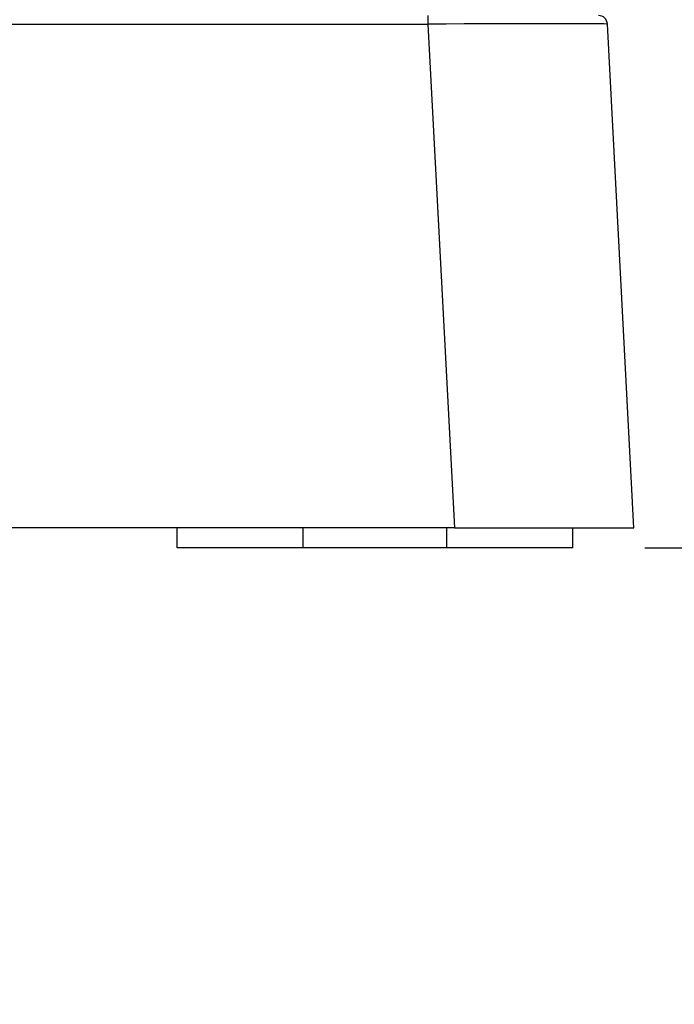
# Model space of a CAD drawing. Units: inches. Extents: x 0.3 to 16.7, y 0.1 to 10.9.
# Drawn here: x 13.4 to 13.7, y 5.3 to 5.8 of the extents above; entities that cross this region are included whole.
import ezdxf

# ---------------------------------------------------------------- set-up
doc = ezdxf.new("R2010")
doc.units = ezdxf.units.IN
doc.header["$MEASUREMENT"] = 0
doc.layers.add('FORMAT', color=7, linetype='Continuous')
doc.styles.add('SLDTEXTSTYLE2', font='TXT', dxfattribs={"width": 0.75})
doc.dimstyles.new('SLDDIMSTYLE1', dxfattribs={"dimtxt": 0.137795, "dimasz": 0.14, "dimexe": 0, "dimexo": 0.0625, "dimgap": 0.034449, "dimtad": 1, "dimdec": 6, "dimlfac": 4, "dimrnd": 1e-09, "dimzin": 12, "dimdsep": 46, "dimlunit": 5, "dimtxsty": 'SLDTEXTSTYLE2', "dimblk1": 'CLOSED', "dimblk2": 'CLOSED', "dimsah": 1, "dimcen": 0.09, "dimadec": 0, "dimazin": 3, "dimtfac": 1, "dimtmove": 0, "dimatfit": 0, "dimldrblk": 'CLOSED', "dimfxl": 0, "dimfrac": 2, "dimtolj": 1, "dimtzin": 12, "dimarcsym": 0})

# ---------------------------------------------------------------- blocks, each defined once
blk = doc.blocks.new('_Closed')
at = {"color": 0, "linetype": 'ByBlock', "lineweight": -2}
for p, q in [((-1, 0.166667), (0, 0)), ((-1, 0.166667), (-1, -0.166667)), ((0, 0), (-1, -0.166667)), ((0, 0), (-1, 0))]:
    blk.add_line(p, q, dxfattribs=at)
blk = doc.blocks.new('_D_1')
at = {"layer": 'FORMAT'}
for p, q in [((14.48469, 6.40356), (14.48469, 6.65356)), ((13.17151, 6.40356), (14.52406, 6.40356)), ((14.48469, 6.40356), (14.48469, 5.52757)), ((13.87756, 6.19917), (13.87756, 6.24115)), ((13.87756, 6.24115), (14.09631, 6.24115)), ((14.09631, 6.24115), (14.09631, 6.19917)), ((14.29036, 5.92147), (14.29036, 6.06367)), ((13.87756, 5.741), (13.87756, 5.69901)), ((14.09631, 5.69901), (14.09631, 5.741)), ((13.87756, 5.69901), (14.09631, 5.69901)), ((13.72959, 5.52757), (14.52406, 5.52757)), ((14.48469, 5.52757), (14.48469, 5.27757))]:
    blk.add_line(p, q, dxfattribs=at)
at = {"layer": 'FORMAT', "xscale": 0.14, "yscale": 0.14}
for p, rotation in [((14.48469, 6.40356), 270.0000000000004), ((14.48469, 5.52757), 90.0000000000004)]:
    blk.add_blockref('_Closed', p, dxfattribs=dict(at, rotation=rotation))
at = {"layer": 'FORMAT', "attachment_point": 1, "rotation": 90, "style": 'SLDTEXTSTYLE2'}
for s, insert, char_height in [('89.00', (13.91868, 5.741), 0.137795), ('"', (14.20742, 6.08386), 0.1378), ('1', (14.12484, 5.94166), 0.1378), ('2', (14.30706, 5.94166), 0.1378), ('3', (14.20952, 5.79946), 0.1378)]:
    blk.add_mtext(s, dxfattribs=dict(at, insert=insert, char_height=char_height))

msp = doc.modelspace()

# ---------------------------------------------------------------- linework, layer by layer
at = {"color": 7, "linetype": 'Continuous', "lineweight": 25}
for p, q in [((13.6109358, 5.81890957), (13.6109358, 5.81424587)), ((9.52540597, 5.81424587), (13.6109358, 5.81424587)), ((13.6109358, 5.81424587), (13.62539239, 5.53839776)), ((13.72368269, 5.53839776), (13.70922611, 5.81424587)), ((13.62539239, 5.53839776), (9.51094938, 5.53839776)), ((13.47368269, 5.52757099), (13.47368269, 5.53839776)), ((13.54258033, 5.52757099), (13.54258033, 5.53839776)), ((13.62132049, 5.52757099), (13.62132049, 5.53839776)), ((13.62539239, 5.53839776), (13.72368269, 5.53839776)), ((13.69021813, 5.52757099), (13.69021813, 5.53839776)), ((13.54258033, 5.52757099), (13.47368269, 5.52757099)), ((13.62132049, 5.52757099), (13.54258033, 5.52757099)), ((13.69021813, 5.52757099), (13.62132049, 5.52757099))]:
    msp.add_line(p, q, dxfattribs=at)
msp.add_arc((13.70431159, 5.81398831), 0.00492126, 3, 90, dxfattribs=at)
msp.add_ellipse((13.61067934, 5.81398831), major_axis=(0.09854677, 0.00025753), ratio=0.00260676, start_param=0.000129785, end_param=1.568187056, dxfattribs=at)

# ---------------------------------------------------------------- dimensions: what is measured, and where the dimension line sits
at = {"layer": 'FORMAT'}
dim = msp.add_linear_dim(base=(14.48468717, 5.52757099), p1=(13.13213931, 6.40355524), p2=(13.69021813, 5.52757099), angle=90, dimstyle='SLDDIMSTYLE1', dxfattribs=at)
dim.commit()
dim.dimension.update_dxf_attribs({"geometry": '_D_1', "text_midpoint": (14.48468717, 5.97008125), "dimtype": 160})

doc.saveas('drawing.dxf')
